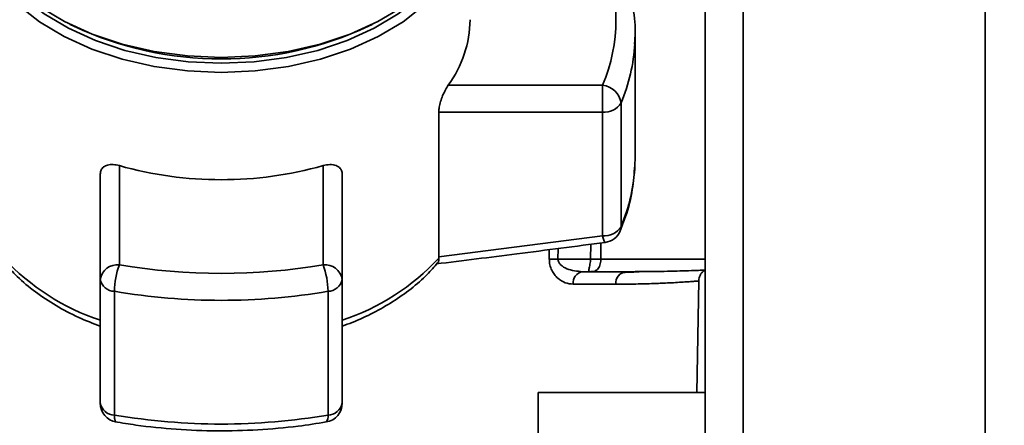
# Paper-space layout 'Blatt1' of a CAD drawing. Units: millimetres. Extents: x 0 to 5940, y 0 to 4200.
# Drawn here: x 1489 to 1567, y 814 to 846 of the extents above; entities that cross this region are included whole.
import ezdxf

# ---------------------------------------------------------------- set-up
doc = ezdxf.new("R2010")
doc.units = ezdxf.units.MM
doc.layers.add('1', color=7, linetype='Continuous')
doc.styles.add('SLDTEXTSTYLE0', font='TXT', dxfattribs={"width": 0.605})
doc.dimstyles.new('SLDDIMSTYLE0', dxfattribs={"dimtxt": 35, "dimasz": 25, "dimexe": 0, "dimexo": 0.0625, "dimgap": 8.75, "dimtad": 1, "dimdec": 1, "dimrnd": 1e-09, "dimzin": 4, "dimdsep": 46, "dimtxsty": 'SLDTEXTSTYLE0', "dimsah": 1, "dimcen": 0.09, "dimadec": 0, "dimazin": 1, "dimtfac": 1, "dimtdec": 1, "dimtofl": 0, "dimtmove": 0, "dimatfit": 3, "dimfxl": 1, "dimfrac": 2, "dimtolj": 1, "dimtzin": 12, "dimarcsym": 0})

# ---------------------------------------------------------------- blocks, each defined once
blk = doc.blocks.new('_D_5')
at = {"layer": '1', "ltscale": 10}
for p, q in [((1233.195, 1321.711), (578.195, 1321.711)), ((588.195, 691.978), (588.195, 1321.711)), ((1604.195, 691.978), (578.195, 691.978))]:
    blk.add_line(p, q, dxfattribs=at)
for points in [[(588.195, 1321.711), (584.195, 1296.711), (592.195, 1296.711)], [(588.195, 691.978), (592.195, 716.978), (584.195, 716.978)]]:
    blk.add_solid(points, dxfattribs=at)
at = {"layer": '1', "ltscale": 10, "insert": (543.077, 927.973), "char_height": 35, "attachment_point": 1, "rotation": 90, "style": 'SLDTEXTSTYLE0'}
blk.add_mtext('ca. 650', dxfattribs=at)

psp = doc.layouts.new('Blatt1')

# ---------------------------------------------------------------- linework, layer by layer
at = {"color": 7, "linetype": 'Continuous', "lineweight": 35, "ltscale": 10}
for p, q in [((1543.195, 751.711), (1543.195, 1261.711)), ((1546.195, 751.711), (1546.195, 1261.711)), ((1565.195, 751.711), (1565.195, 1261.711)), ((1493.332, 845.631), (1493.62, 845.489)), ((1516.77, 845.489), (1517.057, 845.631)), ((1537.675, 844.121), (1537.695, 844.854)), ((1537.695, 835.137), (1537.695, 844.854)), ((1523.028, 840.861), (1535.145, 840.861)), ((1535.145, 838.748), (1535.145, 840.861)), ((1536.594, 829.746), (1536.594, 839.463)), ((1522.276, 827.391), (1522.276, 838.748)), ((1522.276, 838.748), (1535.145, 838.748)), ((1535.145, 838.748), (1535.145, 829.031)), ((1497.195, 834.54), (1497.195, 826.752)), ((1513.195, 826.752), (1513.195, 834.54)), ((1537.695, 835.137), (1537.684, 834.593)), ((1495.695, 833.875), (1495.695, 825.603)), ((1514.695, 825.603), (1514.695, 833.875)), ((1535.145, 829.031), (1522.276, 827.391)), ((1534.2, 827.193), (1534.21, 828.362)), ((1535.017, 828.466), (1535.006, 827.193)), ((1530.956, 827.193), (1530.962, 827.942)), ((1531.643, 827.193), (1531.649, 828.031)), ((1522.276, 827.391), (1522.28, 827.285)), ((1531.643, 827.193), (1534.2, 827.193)), ((1543.195, 827.193), (1535.006, 827.193)), ((1533.566, 826.211), (1534.2, 826.211)), ((1538.429, 826.217), (1538.014, 826.202)), ((1495.695, 825.603), (1495.695, 815.886)), ((1514.695, 815.886), (1514.695, 825.603)), ((1536.173, 825.228), (1532.829, 825.228)), ((1542.54, 816.711), (1542.694, 825.486)), ((1496.808, 814.954), (1496.808, 824.671)), ((1513.582, 824.671), (1513.582, 814.954)), ((1543.195, 816.711), (1530.08, 816.711)), ((1530.08, 806.711), (1530.08, 816.711))]:
    psp.add_line(p, q, dxfattribs=at)
at = {"color": 7, "linetype": 'Continuous', "lineweight": 35, "ltscale": 10, "flags": 128}
for points in [[(1485.695, 855.579), (1485.74, 854.724), (1486.103, 853.029), (1486.821, 851.381), (1487.881, 849.812), (1489.264, 848.351), (1490.943, 847.024), (1492.888, 845.856), (1495.063, 844.869), (1497.426, 844.082), (1499.934, 843.509), (1502.539, 843.161), (1505.195, 843.045)], [(1485.699, 855.318), (1485.695, 855.28), (1485.695, 853.565), (1486.058, 851.867), (1486.778, 850.215), (1487.841, 848.643), (1489.227, 847.178), (1490.91, 845.847), (1492.86, 844.677), (1495.039, 843.688), (1497.408, 842.899), (1499.921, 842.325), (1502.533, 841.976), (1505.195, 841.859)], [(1505.195, 843.045), (1507.85, 843.161), (1510.456, 843.509), (1512.963, 844.082), (1515.327, 844.869), (1517.501, 845.856), (1519.446, 847.024), (1521.126, 848.351), (1522.508, 849.812), (1523.569, 851.381), (1524.287, 853.029), (1524.649, 854.724), (1524.695, 855.579)], [(1505.195, 841.859), (1507.856, 841.976), (1510.468, 842.325), (1512.982, 842.899), (1515.35, 843.688), (1517.53, 844.677), (1519.479, 845.847), (1521.163, 847.178), (1522.549, 848.643), (1523.612, 850.215), (1524.331, 851.867), (1524.695, 853.565), (1524.695, 855.28), (1524.69, 855.318)], [(1487.521, 850.282), (1488.301, 849.186), (1489.65, 847.76), (1491.289, 846.465), (1493.187, 845.326), (1495.309, 844.363), (1497.614, 843.595), (1500.061, 843.036), (1502.604, 842.696), (1505.195, 842.582)], [(1505.195, 842.582), (1507.786, 842.696), (1510.328, 843.036), (1512.775, 843.595), (1515.081, 844.363), (1517.202, 845.326), (1519.1, 846.465), (1520.739, 847.76), (1522.089, 849.186), (1522.868, 850.282)], [(1536.594, 829.746), (1536.572, 829.55), (1536.53, 829.419)]]:
    psp.add_lwpolyline(points, dxfattribs=at)
at = {"color": 7, "linetype": 'Continuous', "lineweight": 35, "ltscale": 100}
for centre, radius, start, end in [((1523.027, 846.003), 13.164, 337.00608, 22.99392), ((1515.776, 846.132), 8.965, 323.9895, 359.17855), ((1505.195, 870.295), 27.374, 244.98508, 295.01492), ((1523.621, 844.928), 14.077, 337.15739, 356.71656), ((1534.977, 839.237), 1.632, 7.94939, 84.1153), ((1535.29, 840.278), 1.537, 264.5538, 327.9906), ((1505.195, 862.934), 29.499, 254.26452, 285.73548), ((1523.64, 835.205), 14.057, 337.14975, 357.50435), ((1535.29, 830.561), 1.537, 264.5538, 327.9906), ((1535.145, 829.995), 1.5, 277.52403, 337.43453), ((1501.295, 839.454), 17.943, 222.70097, 251.83416), ((1497.04, 825.401), 1.36, 83.45913, 171.44831), ((1503.096, 824.578), 6.289, 159.77408, 179.147), ((1505.195, 873.745), 47.669, 260.33868, 279.66132), ((1513.35, 825.401), 1.36, 8.55169, 96.54087), ((1507.294, 824.578), 6.289, 0.853, 20.22592), ((1509.094, 839.454), 17.943, 288.1658, 317.29896), ((1531.3, 783.321), 43.874, 89.55183, 90.44817), ((1533.717, 825.33), 0.894, 99.74512, 186.51547), ((1537.093, 825.293), 0.922, 95.8371, 184.05142), ((1496.831, 825.83), 1.159, 191.29507, 268.84491), ((1513.558, 825.83), 1.159, 271.15509, 348.70493), ((1505.195, 873.938), 49.976, 260.33868, 279.66132), ((1496.831, 816.113), 1.159, 191.29507, 268.84491), ((1497.195, 815.886), 1.5, 180.27076, 260.26561), ((1513.195, 815.886), 1.5, 279.74249, 0), ((1513.558, 816.113), 1.159, 271.15509, 348.70493), ((1505.195, 864.221), 49.976, 260.33868, 279.66132), ((1512.94, 814.821), 0.655, 320.86291, 11.7238)]:
    psp.add_arc(centre, radius, start, end, dxfattribs=at)
at = {"color": 7, "linetype": 'Continuous', "lineweight": 35, "ltscale": 10}
for points, knots in [([(1537.647, 844.074), (1537.663, 844.22), (1537.757, 845.074), (1537.615, 846.642), (1537.245, 848.674), (1536.759, 849.964), (1536.53, 850.572)], [0, 0, 0, 0, 0.066933, 0.390017, 0.712749, 1, 1, 1, 1]), ([(1522.276, 838.748), (1522.284, 838.875), (1522.299, 839.128), (1522.416, 839.582), (1522.587, 840.05), (1522.802, 840.508), (1522.953, 840.743), (1523.028, 840.861)], [0, 0, 0, 0, 0.184941, 0.369486, 0.56431, 0.782308, 1, 1, 1, 1]), ([(1495.695, 833.875), (1495.709, 833.987), (1495.736, 834.213), (1495.95, 834.455), (1496.273, 834.605), (1496.701, 834.65), (1497.03, 834.577), (1497.195, 834.54)], [0, 0, 0, 0, 0.184941, 0.369486, 0.56431, 0.782308, 1, 1, 1, 1]), ([(1513.195, 834.54), (1513.379, 834.58), (1513.748, 834.658), (1514.227, 834.58), (1514.562, 834.358), (1514.686, 834.086), (1514.693, 833.914), (1514.695, 833.875)], [0, 0, 0, 0, 0.244454, 0.489087, 0.725616, 0.936033, 1, 1, 1, 1]), ([(1536.53, 829.419), (1536.676, 829.797), (1537.089, 830.862), (1537.529, 832.578), (1537.623, 833.925), (1537.667, 834.557)], [0, 0, 0, 0, 0.225668, 0.636867, 1, 1, 1, 1]), ([(1535.336, 828.531), (1535.33, 828.523), (1535.307, 828.492), (1535.24, 828.648), (1535.176, 828.903), (1535.145, 829.031)], [0, 0, 0, 0, 0.133176, 0.566315, 1, 1, 1, 1]), ([(1522.071, 826.821), (1524.184, 827.082), (1528.61, 827.631), (1533.03, 828.207), (1535.339, 828.508)], [0, 0, 0, 0, 0.477522, 1, 1, 1, 1]), ([(1488.198, 826.905), (1488.512, 826.544), (1489.218, 825.734), (1490.575, 824.611), (1492.193, 823.535), (1493.9, 822.627), (1495.122, 822.151), (1495.695, 821.928)], [0, 0, 0, 0, 0.172514, 0.387314, 0.60113, 0.812925, 1, 1, 1, 1]), ([(1514.695, 821.938), (1514.958, 822.031), (1515.809, 822.333), (1517.151, 822.971), (1518.707, 823.849), (1520.127, 824.86), (1521.311, 825.877), (1521.927, 826.598), (1522.191, 826.906)], [0, 0, 0, 0, 0.0842456, 0.2720132, 0.4633332, 0.6573378, 0.853375, 1, 1, 1, 1]), ([(1522.186, 826.91), (1522.211, 826.928), (1522.286, 826.983), (1522.282, 827.164), (1522.28, 827.285)], [0, 0, 0, 0, 0.331484, 1, 1, 1, 1]), ([(1532.829, 825.228), (1532.622, 825.251), (1532.209, 825.296), (1531.708, 825.606), (1531.361, 825.97), (1531.143, 826.32), (1530.985, 826.731), (1530.966, 827.042), (1530.956, 827.193)], [0, 0, 0, 0, 0.2477058, 0.4960479, 0.6255215, 0.7468051, 0.8762459, 1, 1, 1, 1]), ([(1533.566, 826.211), (1533.148, 826.248), (1532.544, 826.301), (1531.915, 826.659), (1531.71, 826.917), (1531.65, 827.075), (1531.645, 827.155), (1531.643, 827.193)], [0, 0, 0, 0, 0.554369, 0.800743, 0.906018, 0.954429, 1, 1, 1, 1]), ([(1534.2, 827.193), (1534.197, 827.134), (1534.189, 826.995), (1534.154, 826.794), (1534.117, 826.604), (1534.085, 826.447), (1534.069, 826.332), (1534.076, 826.256), (1534.112, 826.216), (1534.171, 826.213), (1534.2, 826.211)], [0, 0, 0, 0, 0.1129562, 0.2624767, 0.4020368, 0.5355521, 0.6711906, 0.7830643, 0.8964028, 1, 1, 1, 1]), ([(1534.2, 827.193), (1534.278, 827.193), (1534.434, 827.193), (1534.655, 827.193), (1534.854, 827.193), (1534.956, 827.193), (1535.006, 827.193)], [0, 0, 0, 0, 0.249472, 0.498259, 0.749237, 1, 1, 1, 1]), ([(1535.006, 827.193), (1535.005, 827.139), (1535.002, 827.011), (1534.972, 826.815), (1534.906, 826.62), (1534.804, 826.455), (1534.676, 826.334), (1534.528, 826.257), (1534.37, 826.216), (1534.255, 826.213), (1534.2, 826.211)], [0, 0, 0, 0, 0.103663, 0.243096, 0.388788, 0.528877, 0.669181, 0.782801, 0.89666, 1, 1, 1, 1]), ([(1536.999, 826.211), (1536.511, 826.211), (1535.638, 826.211), (1534.64, 826.211), (1534.2, 826.211)], [0, 0, 0, 0, 0.559949, 1, 1, 1, 1]), ([(1538.014, 826.202), (1537.874, 826.198), (1537.458, 826.184), (1537.001, 826.159), (1536.698, 826.142)], [0, 0, 0, 0, 0.336556, 1, 1, 1, 1]), ([(1543.203, 826.34), (1543.203, 826.34), (1543.258, 826.342), (1543.063, 826.333), (1542.58, 826.313), (1541.54, 826.276), (1539.831, 826.227), (1537.944, 826.216), (1536.999, 826.211)], [0, 0, 0, 0, 0.0000609, 0.1619857, 0.3283548, 0.499063, 0.7491345, 1, 1, 1, 1]), ([(1542.694, 825.486), (1542.701, 825.571), (1542.717, 825.744), (1542.826, 825.986), (1542.987, 826.196), (1543.132, 826.292), (1543.203, 826.34)], [0, 0, 0, 0, 0.245724, 0.5, 0.754276, 1, 1, 1, 1]), ([(1542.694, 825.486), (1542.694, 825.486), (1542.716, 825.488), (1542.661, 825.482), (1542.57, 825.473), (1542.368, 825.456), (1542.062, 825.433), (1541.623, 825.403), (1541.065, 825.368), (1540.443, 825.334), (1539.925, 825.31), (1539.557, 825.295), (1539.332, 825.286), (1539.142, 825.279), (1538.599, 825.26), (1537.674, 825.236), (1536.651, 825.231), (1536.173, 825.228)], [0, 0, 0, 0, 0.000044, 0.0683085, 0.1425965, 0.2229085, 0.3092447, 0.4016049, 0.4999888, 0.589248, 0.6606731, 0.6896985, 0.7142645, 0.7343711, 0.7500184, 0.8830449, 1, 1, 1, 1]), ([(1496.944, 814.424), (1496.928, 814.424), (1496.877, 814.424), (1496.822, 814.591), (1496.812, 814.833), (1496.808, 814.954)], [0, 0, 0, 0, 0.185475, 0.592738, 1, 1, 1, 1]), ([(1496.844, 814.424), (1497.393, 814.335), (1498.979, 814.077), (1501.655, 813.804), (1504.86, 813.677), (1508.068, 813.762), (1510.941, 814.013), (1512.714, 814.292), (1513.448, 814.407)], [0, 0, 0, 0, 0.101074, 0.292063, 0.483065, 0.674066, 0.8651, 1, 1, 1, 1])]:
    psp.add_open_spline(points, degree=3, knots=knots, dxfattribs=at)

# ---------------------------------------------------------------- dimensions: what is measured, and where the dimension line sits
at = {"layer": '1', "ltscale": 10}
dim = psp.add_linear_dim(base=(588.195, 1321.711), p1=(1614.195, 691.978), p2=(1243.195, 1321.711), angle=90, dimstyle='SLDDIMSTYLE0', dxfattribs=at)
dim.commit()
dim.dimension.update_dxf_attribs({"geometry": '_D_5', "text_midpoint": (588.195, 1006.844), "dimtype": 160})

doc.saveas('drawing.dxf')
